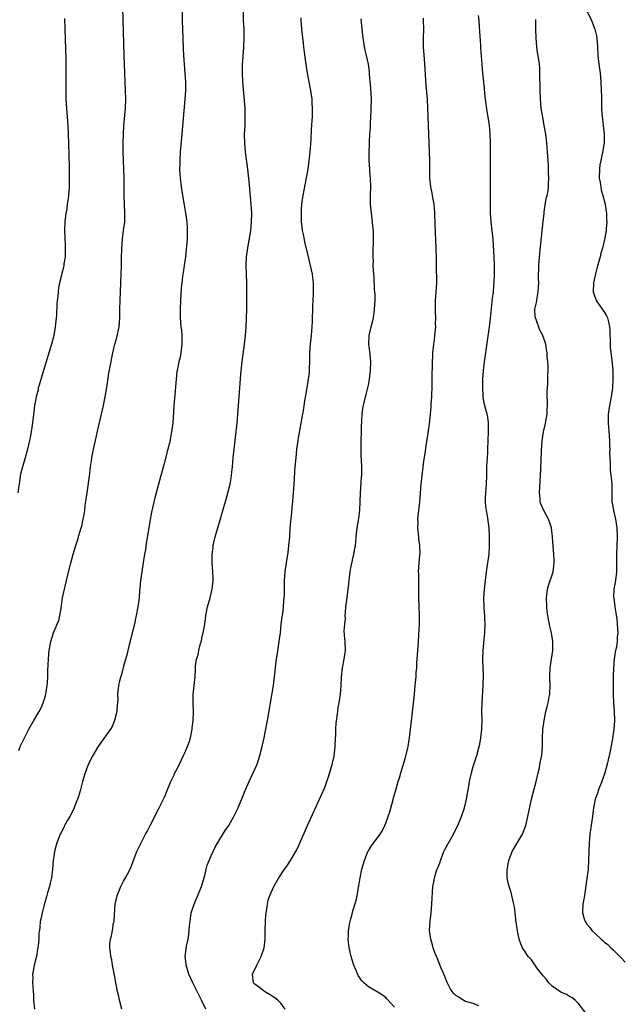
# Model space of a CAD drawing. Units: inches. Extents: x 2619000 to 2622000, y 1488000 to 1491000.
# Drawn here: x 2619235 to 2619373, y 1488370 to 1488595 of the extents above; entities that cross this region are included whole.
import ezdxf

# ---------------------------------------------------------------- set-up
doc = ezdxf.new("R2010")
doc.units = ezdxf.units.IN
doc.header["$MEASUREMENT"] = 0
doc.layers.add('LD26191488_10ft', color=2, linetype='Continuous')

msp = doc.modelspace()

# ---------------------------------------------------------------- linework, layer by layer
at = {"layer": 'LD26191488_10ft'}
for points, elevation in [([(2619235, 1488428.15), (2619235.36, 1488429), (2619235.9, 1488430.1), (2619236.31, 1488431), (2619237, 1488432.38), (2619237.33, 1488433), (2619238.47, 1488435), (2619239.65, 1488437), (2619240.12, 1488437.88), (2619240.63, 1488439), (2619241, 1488440.19), (2619241.23, 1488441), (2619241.51, 1488443), (2619241.56, 1488443.56), (2619241.64, 1488445), (2619241.67, 1488446.33), (2619241.77, 1488447.77), (2619241.8, 1488449), (2619241.87, 1488450.13), (2619241.97, 1488451), (2619242.2, 1488452.2), (2619242.32, 1488453), (2619242.93, 1488455), (2619243.77, 1488457), (2619244.15, 1488457.85), (2619244.44, 1488459), (2619244.69, 1488460.69), (2619244.81, 1488461.19), (2619245.05, 1488463), (2619245.48, 1488465), (2619245.96, 1488467), (2619246.25, 1488468.25), (2619246.91, 1488470.91), (2619247.47, 1488473), (2619248.06, 1488475), (2619248.57, 1488476.57), (2619248.69, 1488477), (2619248.74, 1488477.26), (2619249.22, 1488478.78), (2619249.31, 1488479), (2619249.42, 1488479.42), (2619249.78, 1488481), (2619249.96, 1488482.04), (2619250.1, 1488483), (2619250.23, 1488484.23), (2619250.46, 1488485.54), (2619250.64, 1488487), (2619251.18, 1488490.82), (2619251.45, 1488493), (2619251.64, 1488494.36), (2619251.72, 1488495), (2619251.86, 1488495.86), (2619252.09, 1488497), (2619252.28, 1488497.72), (2619252.54, 1488499), (2619253, 1488501.1), (2619253.94, 1488505), (2619254.4, 1488507), (2619254.78, 1488509), (2619255.13, 1488511.13), (2619255.61, 1488514.39), (2619255.94, 1488515.94), (2619256.51, 1488519), (2619256.99, 1488520.99), (2619257.43, 1488522.57), (2619257.95, 1488525), (2619258.04, 1488525.96), (2619258.11, 1488527), (2619258.13, 1488529), (2619258.18, 1488531), (2619258.38, 1488535), (2619258.46, 1488537), (2619258.5, 1488539), (2619258.51, 1488540.51), (2619258.57, 1488543), (2619258.72, 1488545), (2619259, 1488547), (2619259.24, 1488549), (2619259.28, 1488551), (2619259.18, 1488553), (2619259.1, 1488555.1), (2619259.12, 1488559), (2619259.07, 1488561), (2619258.91, 1488565), (2619258.89, 1488567), (2619258.94, 1488569.06), (2619259.06, 1488570.94), (2619259.42, 1488575), (2619259.5, 1488577), (2619259.44, 1488579), (2619259.32, 1488581), (2619259.26, 1488583), (2619259.16, 1488587), (2619258.73, 1488600.73)], 8410), ([(2619272.39, 1488599), (2619272.41, 1488595), (2619272.52, 1488591), (2619272.62, 1488588.62), (2619272.72, 1488587), (2619272.86, 1488585), (2619273.03, 1488583), (2619273.14, 1488581), (2619273.14, 1488579), (2619273.01, 1488577), (2619272.22, 1488568.22), (2619271.97, 1488565), (2619271.84, 1488563), (2619271.85, 1488562.15), (2619271.82, 1488561), (2619271.86, 1488559.86), (2619271.93, 1488559), (2619272.17, 1488557), (2619272.46, 1488555), (2619272.74, 1488553.26), (2619273.13, 1488551), (2619273.44, 1488549), (2619273.54, 1488547.54), (2619273.57, 1488547), (2619273.54, 1488546.46), (2619273.5, 1488545), (2619273.31, 1488542.69), (2619273.13, 1488541), (2619272.84, 1488539), (2619272.59, 1488537.41), (2619272.5, 1488536.5), (2619272.31, 1488535), (2619272.2, 1488533.8), (2619272.01, 1488531), (2619271.93, 1488529), (2619271.93, 1488527.93), (2619271.96, 1488527), (2619272.12, 1488525), (2619272.21, 1488524.21), (2619272.3, 1488523), (2619272.31, 1488521.69), (2619272.33, 1488521), (2619272.1, 1488519), (2619271.92, 1488518.08), (2619271.65, 1488517), (2619271.23, 1488515), (2619271.2, 1488514.8), (2619271, 1488513), (2619270.62, 1488508.62), (2619270.51, 1488507), (2619270.44, 1488505.56), (2619270.23, 1488503), (2619269.98, 1488501), (2619269.76, 1488499.76), (2619269.62, 1488499), (2619269.15, 1488497), (2619268.28, 1488493.72), (2619266.95, 1488489), (2619266.11, 1488485.89), (2619265.39, 1488482.61), (2619265, 1488480.44), (2619264.29, 1488476.29), (2619264.09, 1488475), (2619263.97, 1488474.03), (2619263.79, 1488473), (2619263.56, 1488471.56), (2619263.5, 1488471), (2619263.16, 1488469), (2619262.86, 1488467), (2619262.73, 1488465.27), (2619262.65, 1488464.65), (2619262.55, 1488463), (2619262.46, 1488462.46), (2619262.27, 1488461), (2619261.89, 1488459), (2619261.71, 1488458.29), (2619261.46, 1488457), (2619260.97, 1488455), (2619260.56, 1488453.44), (2619260.27, 1488452.27), (2619259.97, 1488451), (2619259.81, 1488450.19), (2619259, 1488447.42), (2619258.51, 1488445.48), (2619258.33, 1488445), (2619258.08, 1488444.08), (2619257.84, 1488443), (2619257.74, 1488442.26), (2619257.63, 1488441), (2619257.67, 1488439.67), (2619257.6, 1488439), (2619257.5, 1488438.5), (2619257.42, 1488437), (2619256.94, 1488435), (2619256.37, 1488433.63), (2619256, 1488433), (2619253.45, 1488429.45), (2619253, 1488428.8), (2619251.99, 1488427), (2619250.97, 1488425.03), (2619250.19, 1488423), (2619249.62, 1488421), (2619249.08, 1488418.92), (2619248.62, 1488417.38), (2619248.47, 1488417), (2619248.09, 1488416.09), (2619247.68, 1488415), (2619247.49, 1488414.51), (2619246.67, 1488413), (2619246.17, 1488412.17), (2619245.51, 1488411), (2619245.36, 1488410.64), (2619245, 1488410), (2619244.68, 1488409.32), (2619244.49, 1488409), (2619243.75, 1488407), (2619243.56, 1488406.44), (2619243.19, 1488405), (2619243, 1488403.86), (2619242.89, 1488403), (2619242.73, 1488401), (2619242.48, 1488399), (2619242.21, 1488397.79), (2619242.01, 1488397), (2619241.61, 1488395.61), (2619241.36, 1488394.64), (2619240.83, 1488392.83), (2619240.34, 1488391), (2619240.14, 1488389.86), (2619239.93, 1488389), (2619239.83, 1488387.83), (2619239.73, 1488387), (2619239.63, 1488386.37), (2619239.58, 1488385), (2619239.46, 1488383.46), (2619239.36, 1488383), (2619239.28, 1488382.72), (2619239.04, 1488381), (2619239, 1488380.78), (2619238.55, 1488379), (2619238.29, 1488377.71), (2619238.19, 1488377), (2619238.21, 1488376.21), (2619238.15, 1488375), (2619238.24, 1488374.24), (2619238.28, 1488373), (2619238.35, 1488372.35), (2619238.4, 1488371), (2619238.62, 1488369)], 8420), ([(2619258.57, 1488369), (2619258.05, 1488371), (2619257.87, 1488371.87), (2619257.59, 1488373), (2619257.21, 1488375), (2619257, 1488376.35), (2619256.48, 1488379), (2619256.28, 1488380.28), (2619256.11, 1488381), (2619255.96, 1488382.04), (2619255.87, 1488383), (2619255.88, 1488383.88), (2619255.98, 1488385), (2619256.25, 1488385.75), (2619256.42, 1488387), (2619256.71, 1488388.71), (2619256.8, 1488389), (2619256.83, 1488389.17), (2619257.1, 1488393), (2619257.41, 1488394.59), (2619257.51, 1488395), (2619258.33, 1488397), (2619259, 1488398.26), (2619259.42, 1488399), (2619259.85, 1488399.85), (2619260.46, 1488401), (2619260.63, 1488401.37), (2619261, 1488402.36), (2619261.19, 1488402.81), (2619262.03, 1488405), (2619262.98, 1488407), (2619264.01, 1488409), (2619264.37, 1488409.63), (2619265.07, 1488411), (2619267, 1488414.73), (2619268.4, 1488417.6), (2619268.99, 1488419), (2619269.8, 1488421), (2619270.55, 1488422.55), (2619270.74, 1488423), (2619271, 1488423.54), (2619271.76, 1488425), (2619272.14, 1488425.86), (2619272.73, 1488427), (2619273, 1488427.56), (2619273.61, 1488429), (2619273.97, 1488430.03), (2619274.29, 1488431), (2619274.67, 1488433), (2619274.68, 1488433.32), (2619274.88, 1488435), (2619274.95, 1488436.95), (2619274.9, 1488439), (2619274.92, 1488440.92), (2619275.36, 1488445), (2619275.42, 1488446.58), (2619275.43, 1488447.43), (2619275.67, 1488449), (2619276.02, 1488449.98), (2619276.19, 1488451), (2619276.59, 1488452.59), (2619276.78, 1488453.22), (2619277, 1488454.23), (2619277.19, 1488455), (2619277.55, 1488457), (2619277.83, 1488459), (2619278.22, 1488461), (2619278.77, 1488463), (2619279.28, 1488465), (2619279.48, 1488467), (2619279.47, 1488467.47), (2619279.38, 1488469), (2619279.23, 1488471), (2619279.26, 1488473), (2619279.47, 1488474.53), (2619279.52, 1488475), (2619279.65, 1488475.66), (2619279.97, 1488477), (2619280.52, 1488479), (2619282.45, 1488485.55), (2619282.87, 1488487), (2619283.35, 1488489), (2619283.6, 1488490.4), (2619283.67, 1488491), (2619283.74, 1488491.74), (2619283.88, 1488493), (2619284.06, 1488495), (2619284.26, 1488497), (2619284.74, 1488501), (2619284.95, 1488503), (2619285.45, 1488509), (2619285.81, 1488514.19), (2619286.13, 1488517), (2619286.67, 1488521), (2619286.88, 1488523), (2619287.03, 1488525), (2619287.14, 1488526.86), (2619287.21, 1488529), (2619287.22, 1488531), (2619287.21, 1488533), (2619287.18, 1488535), (2619287.05, 1488538.95), (2619287.11, 1488541), (2619287.47, 1488543.47), (2619287.95, 1488546.05), (2619288.07, 1488547), (2619288.27, 1488549), (2619288.3, 1488551), (2619288.17, 1488553), (2619287.7, 1488558.3), (2619287.6, 1488559.6), (2619287.44, 1488561), (2619286.89, 1488565), (2619286.71, 1488567), (2619286.69, 1488569), (2619286.78, 1488571), (2619286.83, 1488573), (2619286.77, 1488575), (2619286.29, 1488581), (2619286.21, 1488583), (2619286.23, 1488585), (2619286.26, 1488585.74), (2619286.48, 1488589), (2619286.56, 1488591), (2619286.54, 1488593), (2619286.45, 1488595), (2619286.4, 1488597)], 8430), ([(2619340.29, 1488369.71), (2619339, 1488370.24), (2619337.24, 1488370.76), (2619337, 1488370.85), (2619336.7, 1488371), (2619335.69, 1488371.69), (2619335, 1488372.09), (2619334.55, 1488372.55), (2619334.16, 1488373), (2619333.73, 1488373.73), (2619333, 1488375.06), (2619332.48, 1488376.48), (2619332.23, 1488377), (2619331.62, 1488378.38), (2619330.69, 1488380.69), (2619330.55, 1488381), (2619330.28, 1488381.72), (2619329.83, 1488383), (2619329.69, 1488383.69), (2619329.27, 1488385), (2619328.99, 1488387), (2619329.09, 1488389.09), (2619329.33, 1488391), (2619329.51, 1488393), (2619329.57, 1488394.43), (2619329.67, 1488395.67), (2619329.73, 1488397), (2619329.96, 1488398.04), (2619330.1, 1488399), (2619330.6, 1488400.6), (2619330.76, 1488401), (2619330.84, 1488401.16), (2619331.39, 1488402.61), (2619331.48, 1488403), (2619332.28, 1488405), (2619332.5, 1488405.5), (2619334.48, 1488409), (2619334.64, 1488409.36), (2619335.42, 1488411), (2619336.28, 1488413), (2619336.99, 1488415), (2619337.46, 1488417), (2619337.7, 1488418.3), (2619337.95, 1488419.95), (2619338.15, 1488421), (2619338.59, 1488423), (2619339, 1488424.44), (2619339.83, 1488427), (2619340.36, 1488429), (2619340.45, 1488429.55), (2619340.75, 1488431), (2619340.97, 1488432.97), (2619341.01, 1488435), (2619340.96, 1488436.96), (2619340.99, 1488439), (2619341.27, 1488443), (2619341.27, 1488443.27), (2619341.31, 1488445), (2619341.29, 1488445.29), (2619341.21, 1488449), (2619341.28, 1488451), (2619341.48, 1488453.48), (2619341.63, 1488455), (2619341.71, 1488457), (2619341.63, 1488458.37), (2619341.62, 1488459), (2619341.59, 1488459.59), (2619341.45, 1488461), (2619341.43, 1488463), (2619341.58, 1488465), (2619341.76, 1488467), (2619342, 1488469), (2619342.35, 1488471), (2619342.62, 1488473), (2619342.72, 1488475), (2619342.71, 1488477), (2619342.59, 1488479), (2619342.22, 1488481.78), (2619342, 1488483), (2619341.87, 1488483.87), (2619341.8, 1488485), (2619341.8, 1488485.8), (2619341.83, 1488487), (2619341.98, 1488489), (2619342.06, 1488491), (2619342.12, 1488493), (2619342.2, 1488494.2), (2619342.23, 1488495), (2619342.32, 1488496.32), (2619342.35, 1488497), (2619342.48, 1488501), (2619342.5, 1488502.51), (2619342.5, 1488503), (2619342.31, 1488504.31), (2619342.18, 1488505), (2619341.89, 1488506.11), (2619341.49, 1488507.49), (2619341.27, 1488509), (2619341.24, 1488509.24), (2619341.17, 1488511), (2619341.21, 1488513), (2619341.35, 1488515), (2619341.59, 1488517), (2619342.25, 1488521.75), (2619342.69, 1488525), (2619343, 1488527.63), (2619343.3, 1488530.7), (2619343.42, 1488531.42), (2619343.59, 1488533), (2619343.68, 1488534.32), (2619343.76, 1488535), (2619343.84, 1488537), (2619343.83, 1488539), (2619343.76, 1488541), (2619343.61, 1488543.61), (2619343.51, 1488545), (2619343.1, 1488549), (2619342.96, 1488551), (2619342.92, 1488553.08), (2619342.92, 1488556.92), (2619342.9, 1488561.1), (2619342.92, 1488566.92), (2619342.85, 1488569.15), (2619342.68, 1488571), (2619342.45, 1488572.45), (2619342.38, 1488573), (2619342.18, 1488574.18), (2619341.8, 1488577), (2619341.66, 1488578.34), (2619341.56, 1488579.56), (2619341.2, 1488583), (2619341.01, 1488585), (2619340.72, 1488588.72), (2619340.71, 1488589.29), (2619340.49, 1488592.49), (2619340.43, 1488593.57), (2619340.3, 1488595), (2619340.17, 1488596.17)], 8470), ([(2619365, 1488597.26), (2619366.06, 1488595), (2619366.81, 1488593), (2619367.22, 1488591.22), (2619367.25, 1488591), (2619367.41, 1488589), (2619367.52, 1488587), (2619367.73, 1488585), (2619367.98, 1488583), (2619368.17, 1488581), (2619368.28, 1488579), (2619368.29, 1488577.71), (2619368.33, 1488576.33), (2619368.34, 1488575), (2619368.43, 1488573.57), (2619368.52, 1488572.52), (2619368.72, 1488571), (2619368.93, 1488569), (2619368.9, 1488567), (2619368.63, 1488565.37), (2619368.59, 1488565), (2619368.51, 1488564.51), (2619368.16, 1488563), (2619367.96, 1488562.04), (2619367.83, 1488561), (2619367.82, 1488559), (2619368, 1488558), (2619368.14, 1488557), (2619368.26, 1488556.26), (2619368.66, 1488555), (2619369.18, 1488553), (2619369.38, 1488551.38), (2619369.5, 1488551), (2619369.49, 1488549.49), (2619369.56, 1488549), (2619369.37, 1488547.37), (2619369.36, 1488547), (2619369, 1488544.98), (2619368.53, 1488543), (2619368.2, 1488541.8), (2619368.01, 1488541), (2619367.65, 1488539.65), (2619367.36, 1488538.64), (2619366.93, 1488537.07), (2619366.47, 1488535), (2619366.42, 1488533), (2619366.54, 1488532.55), (2619367.12, 1488531), (2619369, 1488528.25), (2619369.46, 1488527.46), (2619369.7, 1488527), (2619369.89, 1488526.11), (2619370.18, 1488525), (2619370.22, 1488524.22), (2619370.27, 1488521), (2619370.32, 1488520.32), (2619370.45, 1488519), (2619370.66, 1488517.34), (2619370.88, 1488515), (2619370.92, 1488513), (2619370.81, 1488511), (2619370.52, 1488509), (2619370.13, 1488507), (2619369.85, 1488505), (2619369.83, 1488503.83), (2619369.84, 1488503), (2619370.1, 1488500.1), (2619370.16, 1488499), (2619370.16, 1488497.84), (2619370.19, 1488497), (2619370.18, 1488496.18), (2619370.19, 1488495), (2619370.27, 1488493.73), (2619370.27, 1488493), (2619370.3, 1488492.3), (2619370.48, 1488491), (2619370.51, 1488490.51), (2619370.66, 1488489), (2619370.67, 1488488.67), (2619370.65, 1488487), (2619370.71, 1488485), (2619370.74, 1488484.74), (2619371.05, 1488483), (2619371.49, 1488481), (2619371.81, 1488479), (2619371.92, 1488477), (2619371.73, 1488473), (2619371.77, 1488471.77), (2619371.78, 1488471), (2619371.75, 1488470.25), (2619371.77, 1488469), (2619371.6, 1488467.6), (2619371.45, 1488466.55), (2619371.18, 1488465), (2619371.1, 1488463.1), (2619371.11, 1488463), (2619371.38, 1488461), (2619371.59, 1488459.59), (2619371.71, 1488459), (2619371.8, 1488458.2), (2619371.9, 1488457), (2619372.03, 1488455), (2619371.94, 1488454.06), (2619371.92, 1488453), (2619371.72, 1488451.72), (2619371.54, 1488451), (2619371.42, 1488450.58), (2619371.2, 1488449), (2619371.04, 1488446.96), (2619371, 1488445), (2619370.99, 1488440.99), (2619371.03, 1488439.03), (2619371.19, 1488437), (2619371.29, 1488435), (2619371.18, 1488433), (2619370.86, 1488430.86), (2619370.37, 1488428.37), (2619370.08, 1488427), (2619369.62, 1488425), (2619369.09, 1488423), (2619368.53, 1488421.47), (2619368.39, 1488421), (2619367.58, 1488419), (2619367.46, 1488418.54), (2619366.87, 1488417), (2619366.5, 1488415), (2619366.42, 1488414.42), (2619366.29, 1488413), (2619365.68, 1488409), (2619365.5, 1488407), (2619365.43, 1488405), (2619365.38, 1488403), (2619365.24, 1488401), (2619364.77, 1488397.23), (2619364.67, 1488396.67), (2619364.45, 1488395), (2619364.23, 1488393.77), (2619364.06, 1488393), (2619363.94, 1488391), (2619364.38, 1488389.62), (2619364.59, 1488389), (2619365, 1488388.42), (2619365.65, 1488387.65), (2619366.11, 1488387), (2619367, 1488386.09), (2619368.22, 1488385), (2619368.65, 1488384.65), (2619369, 1488384.32), (2619369.74, 1488383.74), (2619370.47, 1488383), (2619371, 1488382.52), (2619372.77, 1488380.77), (2619373.75, 1488379.75)], 8490), ([(2619245.47, 1488595.47), (2619245.58, 1488593), (2619245.78, 1488586.22), (2619245.81, 1488583), (2619245.78, 1488579), (2619245.81, 1488577), (2619245.91, 1488575), (2619246.22, 1488571), (2619246.35, 1488569), (2619246.42, 1488567), (2619246.53, 1488561.47), (2619246.52, 1488560.52), (2619246.55, 1488559), (2619246.53, 1488558.53), (2619246.51, 1488557), (2619246.37, 1488555), (2619246.2, 1488553.8), (2619246.11, 1488553), (2619245.98, 1488551.98), (2619245.81, 1488551), (2619245.57, 1488549), (2619245.49, 1488547), (2619245.62, 1488543.62), (2619245.66, 1488543), (2619245.61, 1488541.61), (2619245.61, 1488541), (2619245.35, 1488539.35), (2619245.31, 1488539), (2619245, 1488537.72), (2619244.85, 1488537.15), (2619244.77, 1488536.77), (2619244.35, 1488535), (2619244.12, 1488533.88), (2619244.03, 1488533), (2619243.94, 1488531.94), (2619243.82, 1488531), (2619243.75, 1488530.25), (2619243.61, 1488527.61), (2619243.56, 1488527), (2619243.36, 1488525), (2619243.02, 1488523), (2619242.53, 1488521), (2619240.64, 1488515), (2619239.65, 1488511.65), (2619239.48, 1488511), (2619239.42, 1488510.58), (2619238.99, 1488508.99), (2619238.64, 1488507), (2619238.48, 1488505.52), (2619238.38, 1488505), (2619238.27, 1488504.27), (2619237.99, 1488501.99), (2619237.61, 1488499.61), (2619237.49, 1488499), (2619237.03, 1488497), (2619236.47, 1488495), (2619235.85, 1488493), (2619235.37, 1488491), (2619235.31, 1488490.69), (2619234.79, 1488487)], 8400), ([(2619277.83, 1488369), (2619276.8, 1488371), (2619274.86, 1488375), (2619273.95, 1488377), (2619273.28, 1488379), (2619273.27, 1488379.27), (2619273.07, 1488381), (2619273.38, 1488383.38), (2619273.73, 1488385), (2619273.94, 1488386.06), (2619274.08, 1488388.08), (2619274.19, 1488389), (2619274.3, 1488389.7), (2619274.48, 1488391), (2619275.1, 1488393), (2619275.99, 1488395), (2619276.83, 1488397), (2619277, 1488397.56), (2619277.55, 1488399.55), (2619277.89, 1488401), (2619278.13, 1488401.87), (2619278.57, 1488403), (2619279, 1488404.01), (2619279.97, 1488406.03), (2619281, 1488407.84), (2619282.21, 1488409.79), (2619283.03, 1488411), (2619284.21, 1488413), (2619285.17, 1488415), (2619286.78, 1488419), (2619287.69, 1488421), (2619288.65, 1488423), (2619289.52, 1488425), (2619290.19, 1488427), (2619290.72, 1488429), (2619291.18, 1488431), (2619291.79, 1488434.21), (2619291.89, 1488435), (2619292.34, 1488437.66), (2619292.6, 1488439), (2619293.26, 1488443), (2619293.55, 1488445), (2619293.59, 1488445.59), (2619293.75, 1488447), (2619293.83, 1488447.83), (2619293.99, 1488449), (2619294.14, 1488449.86), (2619294.62, 1488453), (2619294.85, 1488455), (2619295.06, 1488457), (2619295.29, 1488458.71), (2619295.39, 1488459.39), (2619295.59, 1488461), (2619295.67, 1488462.33), (2619295.75, 1488463), (2619295.79, 1488463.79), (2619295.84, 1488467), (2619295.97, 1488469), (2619296.24, 1488471), (2619296.62, 1488473.38), (2619296.83, 1488475), (2619297, 1488477), (2619297.13, 1488479), (2619297.46, 1488482.54), (2619297.59, 1488483.59), (2619297.71, 1488485), (2619297.78, 1488486.22), (2619297.86, 1488487), (2619298.07, 1488489.93), (2619298.2, 1488492.2), (2619298.44, 1488495), (2619298.65, 1488497), (2619298.91, 1488499), (2619299, 1488499.57), (2619299.52, 1488502.48), (2619299.63, 1488503), (2619300.16, 1488505.84), (2619300.54, 1488508.54), (2619300.69, 1488509.31), (2619300.96, 1488511), (2619301.3, 1488513), (2619301.49, 1488514.51), (2619301.52, 1488515), (2619301.52, 1488515.52), (2619301.57, 1488517), (2619301.62, 1488519), (2619301.77, 1488521), (2619301.99, 1488523), (2619302.08, 1488524.08), (2619302.13, 1488525), (2619302.18, 1488526.18), (2619302.26, 1488529.74), (2619302.42, 1488532.42), (2619302.44, 1488533), (2619302.42, 1488535), (2619302.25, 1488536.25), (2619302.18, 1488537), (2619302, 1488538), (2619301.78, 1488539), (2619301.61, 1488539.61), (2619301.3, 1488541), (2619300.44, 1488544.44), (2619300.2, 1488545.8), (2619299.95, 1488547), (2619299.84, 1488547.84), (2619299.72, 1488549), (2619299.66, 1488551), (2619299.72, 1488551.72), (2619299.79, 1488553), (2619299.93, 1488554.07), (2619300.07, 1488555), (2619300.52, 1488557.48), (2619301.18, 1488561), (2619301.48, 1488563), (2619301.55, 1488563.55), (2619301.77, 1488565.77), (2619301.91, 1488567.91), (2619302, 1488570), (2619302.15, 1488572.15), (2619302.19, 1488573), (2619302.23, 1488575), (2619302.14, 1488576.14), (2619302.1, 1488577), (2619301.97, 1488578.03), (2619301.82, 1488579), (2619301.06, 1488583), (2619300.74, 1488585), (2619300.33, 1488588.33), (2619300.17, 1488589.83), (2619299.79, 1488593), (2619299.62, 1488595), (2619299.6, 1488595.6)], 8440), ([(2619295.97, 1488369), (2619295, 1488370.33), (2619294.31, 1488371), (2619293.6, 1488371.6), (2619292.36, 1488372.36), (2619291.24, 1488373), (2619290.17, 1488373.83), (2619289, 1488374.71), (2619288.68, 1488375), (2619288.47, 1488377), (2619288.63, 1488377.37), (2619289.31, 1488378.69), (2619289.44, 1488379), (2619290.5, 1488381), (2619291.14, 1488383), (2619291.35, 1488385), (2619291.38, 1488387), (2619291.46, 1488389), (2619291.55, 1488390.45), (2619291.61, 1488391), (2619291.75, 1488391.75), (2619291.89, 1488393), (2619292.1, 1488393.9), (2619292.47, 1488395), (2619293.37, 1488397), (2619294.49, 1488399), (2619295.81, 1488401), (2619296.3, 1488401.7), (2619297.19, 1488403), (2619298.38, 1488405), (2619298.59, 1488405.41), (2619299.24, 1488406.76), (2619301.06, 1488410.94), (2619304.19, 1488417.81), (2619305, 1488419.69), (2619305.5, 1488421), (2619305.89, 1488422.11), (2619306.81, 1488425.19), (2619307.2, 1488426.8), (2619307.43, 1488429), (2619307.49, 1488431), (2619307.54, 1488431.54), (2619307.55, 1488433), (2619307.6, 1488434.4), (2619307.86, 1488435.86), (2619307.97, 1488437), (2619308.09, 1488437.91), (2619308.32, 1488439), (2619308.62, 1488441), (2619308.79, 1488443), (2619308.85, 1488444.85), (2619309.07, 1488447), (2619309.49, 1488449), (2619309.55, 1488449.55), (2619309.75, 1488451), (2619309.67, 1488453), (2619309.61, 1488453.61), (2619309.48, 1488455.48), (2619309.57, 1488457), (2619309.72, 1488458.28), (2619309.69, 1488459), (2619309.72, 1488459.72), (2619309.85, 1488461), (2619310.12, 1488463), (2619310.37, 1488465), (2619310.44, 1488465.56), (2619310.56, 1488467), (2619310.82, 1488469), (2619311, 1488469.88), (2619311.7, 1488473), (2619312.01, 1488475), (2619312.25, 1488477.75), (2619312.42, 1488479), (2619312.72, 1488480.72), (2619313.01, 1488483), (2619313.16, 1488487), (2619313.43, 1488490.57), (2619313.48, 1488491), (2619313.51, 1488493), (2619313.44, 1488494.56), (2619313.37, 1488495.37), (2619313.31, 1488497), (2619313.33, 1488499), (2619313.41, 1488501), (2619313.45, 1488502.55), (2619313.47, 1488503), (2619313.51, 1488503.51), (2619313.56, 1488505), (2619313.72, 1488506.28), (2619313.86, 1488507), (2619314.37, 1488509), (2619314.52, 1488509.48), (2619314.87, 1488511), (2619315, 1488511.65), (2619315.25, 1488513), (2619315.51, 1488515), (2619315.54, 1488517), (2619315.37, 1488518.63), (2619315.32, 1488519.32), (2619315.12, 1488521), (2619315.18, 1488522.82), (2619315.19, 1488523), (2619315.63, 1488525), (2619315.93, 1488526.07), (2619316.13, 1488527), (2619316.29, 1488528.29), (2619316.41, 1488529), (2619316.51, 1488531), (2619316.51, 1488532.51), (2619316.49, 1488533), (2619316.42, 1488533.58), (2619316.33, 1488536.33), (2619316.23, 1488537), (2619316.15, 1488537.85), (2619316.12, 1488539), (2619316.13, 1488540.13), (2619316.09, 1488541), (2619316.11, 1488541.89), (2619316.2, 1488545), (2619316.19, 1488545.81), (2619316.15, 1488547), (2619316.03, 1488548.03), (2619315.95, 1488549), (2619315.69, 1488551), (2619315.51, 1488553), (2619315.5, 1488555), (2619315.55, 1488557), (2619315.47, 1488559), (2619315.42, 1488559.42), (2619315.3, 1488561), (2619315.2, 1488563), (2619315.18, 1488565), (2619315.22, 1488566.78), (2619315.21, 1488567.21), (2619315.31, 1488569), (2619315.45, 1488570.55), (2619315.47, 1488571.47), (2619315.58, 1488573), (2619315.65, 1488574.35), (2619315.66, 1488575), (2619315.67, 1488577), (2619315.55, 1488579.55), (2619315.27, 1488582.73), (2619315.24, 1488583.24), (2619315.01, 1488585), (2619314.56, 1488587), (2619314.24, 1488588.24), (2619314.09, 1488589), (2619313.94, 1488590.06), (2619313.77, 1488591), (2619313.69, 1488591.69), (2619313.45, 1488594.55), (2619313.37, 1488595.37)], 8450), ([(2619321, 1488369.45), (2619319.3, 1488371.3), (2619319, 1488371.61), (2619318.21, 1488372.21), (2619317, 1488372.93), (2619316.85, 1488373), (2619315, 1488374.12), (2619313.95, 1488375), (2619313.48, 1488375.48), (2619313, 1488376.15), (2619312.67, 1488376.67), (2619312.18, 1488377.82), (2619311.65, 1488379), (2619311.49, 1488379.49), (2619311.04, 1488381), (2619310.71, 1488382.71), (2619310.63, 1488383), (2619310.4, 1488385), (2619310.42, 1488385.58), (2619310.42, 1488387), (2619310.73, 1488388.73), (2619310.79, 1488389), (2619311, 1488389.66), (2619311.29, 1488390.71), (2619311.47, 1488391.47), (2619312.18, 1488393.82), (2619312.42, 1488395), (2619312.82, 1488397.18), (2619313.09, 1488399), (2619313.53, 1488401), (2619314.13, 1488403), (2619314.9, 1488405), (2619315, 1488405.19), (2619315.7, 1488406.3), (2619317.68, 1488409), (2619318.2, 1488409.8), (2619318.79, 1488411), (2619319, 1488411.5), (2619319.54, 1488413), (2619319.88, 1488414.12), (2619320.59, 1488416.59), (2619320.74, 1488417.26), (2619321.16, 1488418.84), (2619321.34, 1488419.34), (2619321.81, 1488421), (2619322.11, 1488421.89), (2619322.43, 1488423), (2619323.52, 1488426.48), (2619324.1, 1488429), (2619324.4, 1488431), (2619325, 1488436.21), (2619325.52, 1488441), (2619325.73, 1488443), (2619325.91, 1488445), (2619325.96, 1488445.96), (2619326.05, 1488447), (2619326.09, 1488448.09), (2619326.27, 1488451), (2619326.42, 1488453), (2619326.56, 1488454.56), (2619326.71, 1488457), (2619326.69, 1488459), (2619326.59, 1488461), (2619326.52, 1488463), (2619326.54, 1488464.54), (2619326.5, 1488465.5), (2619326.51, 1488467), (2619326.5, 1488468.5), (2619326.47, 1488469), (2619326.6, 1488471), (2619326.76, 1488472.76), (2619326.82, 1488473.18), (2619326.76, 1488475), (2619326.53, 1488476.53), (2619326.51, 1488477), (2619326.3, 1488479), (2619326.35, 1488480.35), (2619326.31, 1488481), (2619326.36, 1488481.64), (2619326.54, 1488483), (2619326.78, 1488485), (2619327.05, 1488489), (2619327.27, 1488491), (2619327.7, 1488494.3), (2619327.98, 1488495.98), (2619328.23, 1488497.77), (2619328.7, 1488500.7), (2619329, 1488502.77), (2619329.23, 1488505), (2619329.34, 1488506.66), (2619329.36, 1488507.36), (2619329.47, 1488509), (2619329.47, 1488509.47), (2619329.55, 1488511), (2619329.6, 1488513), (2619329.64, 1488517), (2619329.71, 1488518.29), (2619329.76, 1488519), (2619329.97, 1488521), (2619330.08, 1488521.92), (2619330.23, 1488523), (2619330.35, 1488524.35), (2619330.39, 1488525), (2619330.37, 1488525.63), (2619330.39, 1488527), (2619330.35, 1488528.35), (2619330.32, 1488529), (2619330.37, 1488531), (2619330.53, 1488533), (2619330.63, 1488535), (2619330.64, 1488536.64), (2619330.61, 1488537.39), (2619330.57, 1488540.57), (2619330.49, 1488543), (2619330.26, 1488548.26), (2619330.25, 1488549), (2619330.19, 1488550.19), (2619330.19, 1488551), (2619330.09, 1488552.09), (2619330.04, 1488553), (2619329.85, 1488554.15), (2619329.69, 1488555), (2619329.56, 1488555.55), (2619329.28, 1488557), (2619329.07, 1488559), (2619329.02, 1488563.02), (2619328.97, 1488564.97), (2619328.79, 1488569), (2619328.63, 1488575), (2619328.52, 1488577), (2619328.22, 1488580.22), (2619327.93, 1488585), (2619327.83, 1488586.17), (2619327.62, 1488589), (2619327.58, 1488591), (2619327.64, 1488593), (2619327.62, 1488595), (2619327.58, 1488595.58)], 8460), ([(2619365.57, 1488367), (2619363, 1488370.33), (2619362.3, 1488371), (2619361.58, 1488371.58), (2619361, 1488371.91), (2619360.33, 1488372.33), (2619359, 1488372.9), (2619357, 1488374.27), (2619356.29, 1488375), (2619355.73, 1488375.73), (2619355, 1488376.57), (2619354.66, 1488377), (2619353.55, 1488378.45), (2619353.15, 1488379), (2619353.1, 1488379.1), (2619352.28, 1488380.28), (2619351.56, 1488381), (2619350.57, 1488382.57), (2619350.28, 1488383), (2619349.9, 1488383.9), (2619349.52, 1488385), (2619349.13, 1488386.87), (2619349.07, 1488387.07), (2619348.82, 1488388.82), (2619348.54, 1488391), (2619348.39, 1488392.39), (2619348.27, 1488393), (2619348.01, 1488393.99), (2619347.84, 1488395), (2619347.67, 1488395.67), (2619347.2, 1488397), (2619347, 1488397.83), (2619346.75, 1488399), (2619346.73, 1488400.73), (2619346.77, 1488401), (2619346.83, 1488401.17), (2619347, 1488402.21), (2619347.14, 1488402.86), (2619347.14, 1488403), (2619347.92, 1488405), (2619350.22, 1488409), (2619350.98, 1488411), (2619351.49, 1488413), (2619352.32, 1488417), (2619353.39, 1488421), (2619353.65, 1488422.35), (2619353.84, 1488423), (2619354.12, 1488424.12), (2619354.25, 1488425), (2619354.33, 1488425.67), (2619354.65, 1488427), (2619354.86, 1488429.14), (2619354.86, 1488431), (2619354.93, 1488432.94), (2619355.18, 1488435), (2619355.6, 1488437), (2619355.91, 1488438.09), (2619356.12, 1488439), (2619356.35, 1488440.35), (2619356.48, 1488441), (2619356.57, 1488443), (2619356.52, 1488445), (2619356.6, 1488447), (2619357.15, 1488451), (2619357.17, 1488453), (2619356.87, 1488455), (2619356.52, 1488456.52), (2619356.42, 1488457), (2619356.31, 1488457.69), (2619356.04, 1488459), (2619355.91, 1488459.91), (2619355.78, 1488461), (2619355.71, 1488463), (2619355.96, 1488465), (2619356.18, 1488465.82), (2619357.24, 1488469), (2619357.5, 1488471), (2619357.5, 1488471.5), (2619357.43, 1488473), (2619357.25, 1488474.75), (2619357.11, 1488477), (2619356.88, 1488479), (2619356.42, 1488480.42), (2619356.19, 1488481), (2619355.1, 1488483), (2619354.48, 1488484.48), (2619354.32, 1488485), (2619354.29, 1488485.71), (2619354.16, 1488487), (2619354.21, 1488488.21), (2619354.32, 1488489.68), (2619354.38, 1488491), (2619354.42, 1488492.42), (2619354.57, 1488496.57), (2619354.75, 1488499), (2619355.05, 1488501), (2619355.42, 1488502.58), (2619355.86, 1488505), (2619355.9, 1488506.1), (2619355.96, 1488507), (2619355.96, 1488507.96), (2619355.92, 1488509), (2619355.92, 1488510.08), (2619355.95, 1488511), (2619356.03, 1488512.03), (2619356.08, 1488513), (2619356.08, 1488513.92), (2619356.12, 1488515), (2619356.1, 1488516.1), (2619356.02, 1488517), (2619355.89, 1488518.11), (2619355.86, 1488519), (2619355.77, 1488519.77), (2619355.55, 1488521), (2619354.9, 1488523), (2619354.2, 1488524.2), (2619353.35, 1488526.65), (2619353.19, 1488527), (2619353.15, 1488527.15), (2619353.1, 1488529), (2619353.45, 1488530.55), (2619353.49, 1488531), (2619353.57, 1488531.57), (2619353.87, 1488533), (2619353.94, 1488534.06), (2619353.97, 1488535), (2619353.94, 1488535.94), (2619353.94, 1488537), (2619353.98, 1488538.02), (2619353.99, 1488539), (2619354.2, 1488541.8), (2619354.56, 1488545.44), (2619354.95, 1488549.05), (2619355.17, 1488550.83), (2619355.24, 1488551.24), (2619355.68, 1488554.32), (2619355.86, 1488555), (2619356.09, 1488556.09), (2619356.21, 1488557), (2619356.22, 1488557.78), (2619356.31, 1488559), (2619356.23, 1488560.23), (2619356.17, 1488561.83), (2619356.01, 1488564.01), (2619355.99, 1488565), (2619355.92, 1488566.08), (2619355.82, 1488567), (2619355.71, 1488567.71), (2619355.55, 1488569), (2619355.23, 1488571), (2619354.9, 1488572.9), (2619354.55, 1488575), (2619354.36, 1488577), (2619354.31, 1488579), (2619354.32, 1488580.32), (2619354.25, 1488581.75), (2619354.24, 1488583), (2619354.18, 1488584.18), (2619354.11, 1488585), (2619353.98, 1488586.02), (2619353.85, 1488587), (2619353.71, 1488587.71), (2619353.54, 1488589), (2619353.34, 1488591), (2619353.27, 1488593), (2619353.28, 1488595.28)], 8480)]:
    msp.add_lwpolyline(points, dxfattribs=dict(at, elevation=elevation))

doc.saveas('drawing.dxf')
